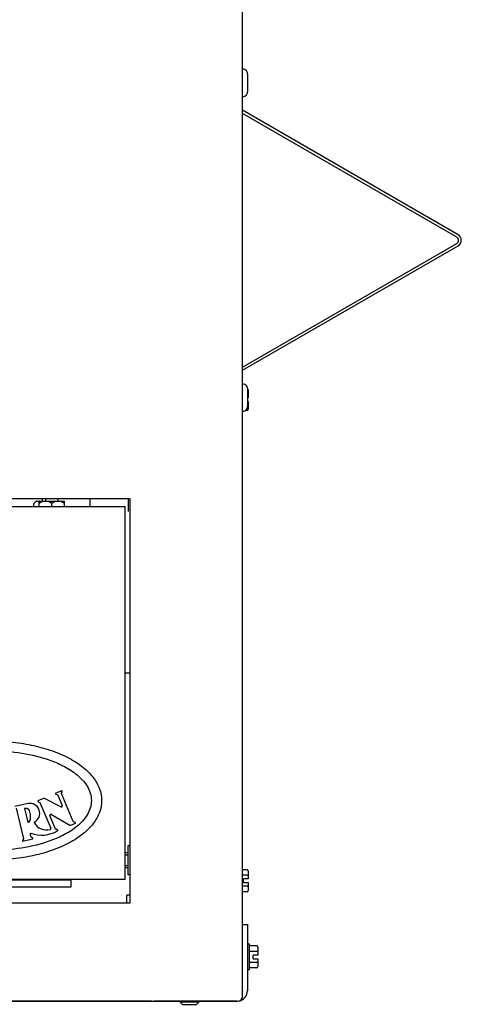
# Model space of a CAD drawing. Units: inches. Extents: x 42 to 214, y -42 to 74.
# Drawn here: x 140 to 146, y -42 to -29 of the extents above; entities that cross this region are included whole.
import ezdxf
from ezdxf.lldxf.tags import DXFTag

# ---------------------------------------------------------------- set-up
doc = ezdxf.new("R2010")
doc.units = ezdxf.units.IN
doc.header["$MEASUREMENT"] = 0
for name, color, linetype in [('30076', 7, 'Continuous'), ('30131', 7, 'Continuous'), ('30161', 7, 'Continuous'), ('30165', 7, 'Continuous'), ('30221', 7, 'Continuous'), ('30230', 7, 'Continuous'), ('30231', 7, 'Continuous'), ('30450', 7, 'Continuous'), ('BLOU-00012', 7, 'Continuous'), ('Default', 7, 'Continuous'), ('PL68778', 7, 'Continuous'), ('PL68781', 7, 'Continuous'), ('PL68796', 7, 'Continuous'), ('PL68908', 7, 'Continuous'), ('PL68910', 7, 'Continuous'), ('PL68943', 7, 'Continuous'), ('PL68952', 7, 'Continuous')]:
    doc.layers.add(name, color=color, linetype=linetype)
tags = doc.linetypes.add('HIDDEN2', pattern=[0.1875, 0.125, -0.0625]).pattern_tags.tags
tags[6:7] = [DXFTag(74, 4), DXFTag(75, 0), DXFTag(340, '0'), DXFTag(46, 0.0), DXFTag(50, 0.0), DXFTag(44, 0.0), DXFTag(45, 0.0)]
tags[4:5] = [DXFTag(74, 4), DXFTag(75, 0), DXFTag(340, '0'), DXFTag(46, 0.0), DXFTag(50, 0.0), DXFTag(44, 0.0), DXFTag(45, 0.0)]

# ---------------------------------------------------------------- blocks, each defined once
blk = doc.blocks.new('SE')
at = {"layer": '30076', "color": 7, "linetype": 'Continuous'}
for p, q in [((142.251, -42.146), (142.251, -42.158)), ((142.495, -42.158), (142.251, -42.158)), ((142.251, -42.158), (142.281, -42.188)), ((142.281, -42.188), (142.465, -42.188)), ((142.465, -42.188), (142.495, -42.158)), ((142.495, -42.158), (142.495, -42.146))]:
    blk.add_line(p, q, dxfattribs=at)
at = {"layer": '30131', "color": 7, "linetype": 'Continuous'}
for p, q in [((143.136, -30.243), (143.136, -30.036)), ((143.136, -34.359), (143.136, -34.152))]:
    blk.add_line(p, q, dxfattribs=at)
for centre, start, end in [((143.056, -30.036), 0, 81.7237), ((143.056, -30.243), 278.2763, 0), ((143.056, -34.152), 0, 81.7237), ((143.056, -34.359), 278.2763, 0)]:
    blk.add_arc(centre, 0.08, start, end, dxfattribs=at)
at = {"layer": '30161', "color": 7, "linetype": 'Continuous'}
for p, q in [((143.141, -34.155), (143.141, -34.218)), ((143.141, -34.218), (143.141, -34.257)), ((143.141, -34.257), (143.136, -34.257)), ((143.136, -34.304), (143.141, -34.304)), ((143.141, -34.304), (143.141, -34.344)), ((143.141, -34.344), (143.141, -34.407)), ((143.125, -34.425), (143.101, -34.425)), ((143.125, -40.428), (143.067, -40.428)), ((143.125, -40.5), (143.067, -40.5)), ((143.078, -40.596), (143.078, -40.549)), ((143.125, -40.549), (143.078, -40.549)), ((143.141, -40.549), (143.125, -40.549)), ((143.141, -40.446), (143.141, -40.509)), ((143.141, -40.509), (143.141, -40.549)), ((143.125, -40.645), (143.067, -40.645)), ((143.078, -40.596), (143.125, -40.596)), ((143.125, -40.596), (143.141, -40.596)), ((143.141, -40.596), (143.141, -40.636)), ((143.141, -40.636), (143.141, -40.699)), ((143.125, -40.717), (143.067, -40.717)), ((143.157, -41.401), (143.13, -41.401)), ((143.157, -41.734), (143.157, -41.401)), ((143.251, -41.423), (143.157, -41.423)), ((143.266, -41.441), (143.266, -41.504)), ((143.251, -41.495), (143.157, -41.495)), ((143.204, -41.591), (143.204, -41.544)), ((143.251, -41.544), (143.204, -41.544)), ((143.266, -41.544), (143.251, -41.544)), ((143.266, -41.504), (143.266, -41.544)), ((143.251, -41.64), (143.157, -41.64)), ((143.204, -41.591), (143.251, -41.591)), ((143.251, -41.591), (143.266, -41.591)), ((143.266, -41.591), (143.266, -41.631)), ((143.266, -41.631), (143.266, -41.694)), ((143.13, -41.734), (143.157, -41.734)), ((143.251, -41.712), (143.157, -41.712))]:
    blk.add_line(p, q, dxfattribs=at)
for centre, major_axis, ratio, start_param, end_param in [((143.125, -34.155), (0, -0.018), 0.866025, 1.570796, 2.467529), ((143.125, -34.218), (0.0156, 0), 0.57735, 0, 0.824407), ((143.125, -34.344), (0.0156, 0), 0.57735, 5.458778, 6.283185), ((143.125, -34.407), (0, 0.018), 0.866025, 3.141593, 4.712389), ((143.125, -40.446), (0, -0.018), 0.866025, 1.570796, 3.141593), ((143.125, -40.509), (0.0156, 0), 0.57735, 0, 1.570796), ((143.125, -40.636), (0.0156, 0), 0.57735, 4.712389, 6.283185), ((143.125, -40.699), (0, 0.018), 0.866025, 3.141593, 4.712389), ((143.251, -41.441), (0, -0.018), 0.866025, 1.570796, 3.141593), ((143.251, -41.504), (0.0156, 0), 0.57735, 0, 1.570796), ((143.251, -41.631), (0.0156, 0), 0.57735, 4.712389, 6.283185), ((143.251, -41.694), (0, 0.018), 0.866025, 3.141593, 4.712389)]:
    blk.add_ellipse(centre, major_axis=major_axis, ratio=ratio, start_param=start_param, end_param=end_param, dxfattribs=at)
at = {"layer": '30165', "color": 7, "linetype": 'Continuous'}
for p in [(141.552, -40.864), (141.592, -40.76)]:
    blk.add_line(p, (141.552, -40.76), dxfattribs=at)
at = {"layer": '30221', "color": 7, "linetype": 'Continuous'}
for p, q in [((140.335, -35.677), (140.335, -35.64)), ((140.365, -35.61), (140.408, -35.61)), ((140.404, -35.64), (140.404, -35.613)), ((140.404, -35.677), (140.404, -35.64)), ((140.408, -35.61), (140.731, -35.61)), ((140.57, -35.677), (140.57, -35.64)), ((140.735, -35.64), (140.735, -35.613)), ((140.735, -35.677), (140.735, -35.64))]:
    blk.add_line(p, q, dxfattribs=at)
for centre, radius, start, end in [((140.383, -35.669), 0.0561, 65.7994, 148.4482), ((140.434, -35.708), 0.12, 124.7969, 145.0767), ((140.477, -35.708), 0.12, 124.7969, 127.4337), ((140.487, -35.753), 0.14, 53.8051, 126.1949), ((140.652, -35.753), 0.14, 53.8051, 126.1949), ((140.662, -35.708), 0.12, 52.5599, 55.2031)]:
    blk.add_arc(centre, radius, start, end, dxfattribs=at)
at = {"layer": '30230', "color": 7, "linetype": 'Continuous'}
for p, q in [((140.444, -35.573), (140.444, -35.61)), ((140.487, -35.573), (140.487, -35.61)), ((140.652, -35.61), (140.652, -35.573))]:
    blk.add_line(p, q, dxfattribs=at)
at = {"layer": '30231', "color": 7, "linetype": 'Continuous'}
for p, q in [((141.566, -40.207), (141.53, -40.207)), ((141.53, -40.397), (141.566, -40.397))]:
    blk.add_line(p, q, dxfattribs=at)
at = {"layer": '30231', "color": 7, "linetype": 'HIDDEN2'}
for p, q in [((141.53, -40.232), (141.566, -40.232)), ((141.53, -40.371), (141.566, -40.371))]:
    blk.add_line(p, q, dxfattribs=at)
at = {"layer": '30450', "color": 7, "linetype": 'Continuous'}
for p, q in [((140.462, -39.496), (140.389, -39.527)), ((140.689, -39.605), (140.475, -39.497)), ((140.7, -39.396), (140.622, -39.428)), ((140.623, -39.438), (140.647, -39.448)), ((140.65, -39.451), (140.708, -39.588)), ((140.697, -39.427), (140.707, -39.403)), ((140.851, -39.798), (140.697, -39.431)), ((140.259, -39.562), (140.088, -39.603)), ((140.104, -39.623), (140.199, -40.025)), ((140.214, -39.628), (140.257, -39.808)), ((140.389, -39.536), (140.415, -39.547)), ((140.415, -39.547), (140.558, -39.885)), ((140.618, -39.896), (140.545, -39.721)), ((140.565, -39.706), (140.806, -39.844)), ((140.645, -39.909), (140.621, -39.899)), ((140.819, -39.845), (140.879, -39.82)), ((140.879, -39.811), (140.854, -39.801)), ((140.199, -40.025), (140.186, -40.047)), ((140.191, -40.054), (140.319, -40.024)), ((140.3, -40.001), (140.289, -39.957)), ((140.321, -40.016), (140.302, -40.004))]:
    blk.add_line(p, q, dxfattribs=at)
for centre, radius, start, end in [((140.467, -39.508), 0.0132, 53.8868, 112.7775), ((140.625, -39.433), 0.00526, 116.3032, 247.7775), ((140.645, -39.453), 0.00526, 22.7775, 67.7775), ((140.702, -39.429), 0.00526, 157.7775, 202.7775), ((140.702, -39.401), 0.00526, 337.7775, 112.7775), ((140.232, -39.675), 0.0498, 26.0731, 111.8475), ((140.281, -39.691), 0.131, 298.4073, 99.6769), ((140.391, -39.531), 0.00526, 116.7797, 247.7775), ((140.695, -39.594), 0.0132, 243.2634, 22.7775), ((140.226, -39.749), 0.0696, 312.6708, 337.0787), ((140.163, -39.713), 0.129, 355.8053, 27.8919), ((140.004, -39.74), 0.288, 352.7951, 3.5365), ((140.557, -39.716), 0.0132, 53.8868, 202.7775), ((140.259, -39.804), 0.00449, 236.3107, 293.5413), ((140.243, -39.768), 0.044, 293.5413, 312.6708), ((140.345, -39.809), 0.00449, 118.3093, 200.9149), ((140.498, -39.733), 0.175, 206.4141, 287.4473), ((140.547, -39.89), 0.0111, 287.4473, 22.7775), ((140.623, -39.894), 0.00526, 202.7775, 247.7775), ((140.814, -39.833), 0.0132, 233.8868, 292.7775), ((140.856, -39.796), 0.00526, 202.7775, 247.7775), ((140.877, -39.815), 0.00526, 292.7775, 67.7775), ((140.294, -39.956), 0.00473, 59.7319, 189.6821), ((140.436, -39.569), 0.407, 249.9762, 300.9587), ((140.304, -40), 0.00449, 193.0061, 238.0061), ((140.318, -40.019), 0.00449, 283.0061, 58.0061), ((140.643, -39.913), 0.00526, 292.7775, 67.7775), ((140.19, -40.049), 0.00522, 153.1621, 273.9342)]:
    blk.add_arc(centre, radius, start, end, dxfattribs=at)
for points, knots in [([(138.353, -39.523), (138.353, -39.575), (138.362, -39.627), (138.4, -39.729), (138.428, -39.778), (138.501, -39.873), (138.546, -39.918), (138.651, -40.002), (138.711, -40.041), (138.844, -40.112), (138.917, -40.144), (139.073, -40.199), (139.155, -40.223), (139.328, -40.261), (139.418, -40.276), (139.601, -40.295), (139.694, -40.3), (139.881, -40.3), (139.974, -40.295), (140.157, -40.276), (140.247, -40.261), (140.419, -40.223), (140.502, -40.199), (140.658, -40.144), (140.731, -40.112), (140.864, -40.041), (140.924, -40.002), (141.029, -39.918), (141.074, -39.873), (141.147, -39.778), (141.175, -39.729), (141.213, -39.627), (141.222, -39.575), (141.222, -39.523), (141.222, -39.471), (141.213, -39.419), (141.175, -39.318), (141.147, -39.269), (141.074, -39.174), (141.029, -39.129), (140.924, -39.045), (140.864, -39.006), (140.731, -38.935), (140.658, -38.903), (140.502, -38.847), (140.419, -38.824), (140.247, -38.785), (140.157, -38.771), (139.974, -38.751), (139.881, -38.746), (139.694, -38.746), (139.601, -38.751), (139.418, -38.771), (139.328, -38.785), (139.155, -38.824), (139.073, -38.847), (138.917, -38.903), (138.844, -38.935), (138.711, -39.006), (138.651, -39.045), (138.546, -39.129), (138.501, -39.174), (138.428, -39.269), (138.4, -39.318), (138.362, -39.419), (138.353, -39.471), (138.353, -39.523)], [0, 0, 0, 0, 0.03125, 0.03125, 0.0625, 0.0625, 0.09375, 0.09375, 0.125, 0.125, 0.15625, 0.15625, 0.1875, 0.1875, 0.21875, 0.21875, 0.25, 0.25, 0.28125, 0.28125, 0.3125, 0.3125, 0.34375, 0.34375, 0.375, 0.375, 0.40625, 0.40625, 0.4375, 0.4375, 0.46875, 0.46875, 0.5, 0.5, 0.5, 0.53125, 0.53125, 0.5625, 0.5625, 0.59375, 0.59375, 0.625, 0.625, 0.65625, 0.65625, 0.6875, 0.6875, 0.71875, 0.71875, 0.75, 0.75, 0.78125, 0.78125, 0.8125, 0.8125, 0.84375, 0.84375, 0.875, 0.875, 0.90625, 0.90625, 0.9375, 0.9375, 0.96875, 0.96875, 1, 1, 1, 1]), ([(141.088, -39.523), (141.088, -39.457), (141.066, -39.392), (140.998, -39.278), (140.952, -39.23), (140.851, -39.145), (140.795, -39.11), (140.679, -39.048), (140.619, -39.021), (140.435, -38.954), (140.308, -38.923), (140.048, -38.882), (139.918, -38.873), (139.658, -38.873), (139.529, -38.882), (139.27, -38.922), (139.142, -38.953), (138.957, -39.021), (138.896, -39.048), (138.781, -39.109), (138.726, -39.144), (138.625, -39.228), (138.578, -39.276), (138.526, -39.362), (138.512, -39.391), (138.493, -39.454), (138.487, -39.488), (138.486, -39.586), (138.507, -39.652), (138.575, -39.766), (138.621, -39.815), (138.722, -39.9), (138.777, -39.935), (138.893, -39.998), (138.954, -40.024), (139.139, -40.093), (139.265, -40.123), (139.525, -40.164), (139.656, -40.174), (139.916, -40.174), (140.046, -40.165), (140.304, -40.124), (140.434, -40.093), (140.619, -40.025), (140.68, -39.999), (140.795, -39.937), (140.85, -39.902), (140.951, -39.818), (140.998, -39.769), (141.049, -39.683), (141.063, -39.653), (141.082, -39.59), (141.088, -39.557), (141.088, -39.523)], [0, 0, 0, 0, 0.03125, 0.03125, 0.0625, 0.0625, 0.09375, 0.09375, 0.125, 0.125, 0.1875, 0.1875, 0.25, 0.25, 0.3125, 0.3125, 0.375, 0.375, 0.40625, 0.40625, 0.4375, 0.4375, 0.46875, 0.46875, 0.484375, 0.484375, 0.5, 0.5, 0.53125, 0.53125, 0.5625, 0.5625, 0.59375, 0.59375, 0.625, 0.625, 0.6875, 0.6875, 0.75, 0.75, 0.8125, 0.8125, 0.875, 0.875, 0.90625, 0.90625, 0.9375, 0.9375, 0.96875, 0.96875, 0.984375, 0.984375, 1, 1, 1, 1])]:
    blk.add_open_spline(points, degree=3, knots=knots, dxfattribs=at)
at = {"layer": 'BLOU-00012', "color": 7, "linetype": 'Continuous'}
for p, q in [((141.566, -40.114), (141.566, -40.489)), ((141.592, -40.114), (141.566, -40.114)), ((141.566, -40.489), (141.592, -40.489))]:
    blk.add_line(p, q, dxfattribs=at)
at = {"layer": 'PL68778', "color": 7, "linetype": 'Continuous'}
for p, q in [((143.067, -41.146), (143.13, -41.146)), ((143.13, -41.146), (143.13, -41.271)), ((143.13, -41.271), (143.13, -42.01)), ((141.874, -42.146), (99.262, -42.146)), ((141.874, -42.145), (141.874, -42.146)), ((141.874, -42.146), (141.905, -42.146)), ((141.905, -42.145), (141.905, -42.146)), ((142.994, -42.146), (141.905, -42.146))]:
    blk.add_line(p, q, dxfattribs=at)
for start, end in [(281.7523, 0), (270, 274.404)]:
    blk.add_arc((142.994, -42.01), 0.136, start, end, dxfattribs=at)
at = {"layer": 'PL68781', "color": 7, "linetype": 'Continuous'}
blk.add_line((141.592, -37.859), (141.53, -37.859), dxfattribs=at)
at = {"layer": 'PL68796', "color": 7, "linetype": 'Continuous'}
for p, q in [((141.068, -35.573), (141.068, -35.677)), ((141.568, -35.573), (141.568, -35.742))]:
    blk.add_line(p, q, dxfattribs=at)
at = {"layer": 'PL68908', "color": 7, "linetype": 'Continuous'}
for p, q in [((137.154, -35.677), (141.53, -35.677)), ((141.53, -36.114), (141.53, -35.677)), ((141.53, -40.552), (141.53, -36.114)), ((99.605, -40.552), (141.53, -40.552))]:
    blk.add_line(p, q, dxfattribs=at)
at = {"layer": 'PL68910', "color": 7, "linetype": 'Continuous'}
for p, q in [((143.067, -42.083), (143.067, -1.083)), ((137.817, -35.573), (141.592, -35.573)), ((141.592, -35.573), (141.592, -40.864)), ((141.592, -40.864), (99.542, -40.864)), ((98.13, -42.145), (143.005, -42.145))]:
    blk.add_line(p, q, dxfattribs=at)
blk.add_arc((143.005, -42.083), 0.0625, 270, 0, dxfattribs=at)
at = {"layer": 'PL68943', "color": 7, "linetype": 'Continuous'}
for p, q in [((130.88, -40.56), (140.818, -40.56)), ((140.818, -40.657), (130.88, -40.657)), ((140.818, -40.56), (140.818, -40.657))]:
    blk.add_line(p, q, dxfattribs=at)
at = {"layer": 'PL68952', "color": 7, "linetype": 'Continuous'}
for p, q in [((145.886, -32.126), (143.067, -30.498)), ((145.868, -32.157), (143.067, -30.54)), ((143.067, -33.855), (145.868, -32.238)), ((143.067, -33.897), (145.886, -32.269))]:
    blk.add_line(p, q, dxfattribs=at)
for radius in [0.047, 0.083]:
    blk.add_arc((145.845, -32.198), radius, 300, 60, dxfattribs=at)

msp = doc.modelspace()

# ---------------------------------------------------------------- block references
at = {"layer": 'Default'}
msp.add_blockref('SE', (0, 0), dxfattribs=at)

doc.saveas('drawing.dxf')
